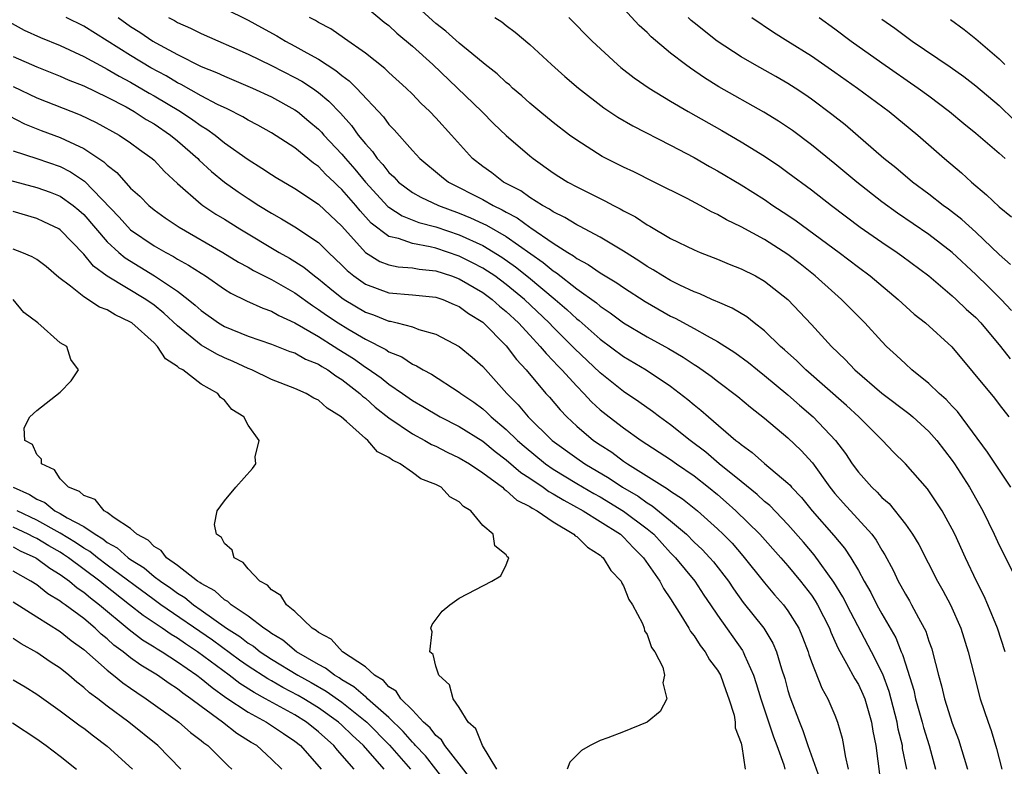
# Model space of a CAD drawing. Units: inches. Extents: x 2613000 to 2616000, y 1479000 to 1482000.
# Drawn here: x 2613340 to 2613423, y 1480477 to 1480541 of the extents above; entities that cross this region are included whole.
import ezdxf

# ---------------------------------------------------------------- set-up
doc = ezdxf.new("R2010")
doc.units = ezdxf.units.IN
doc.header["$MEASUREMENT"] = 0
doc.layers.add('LD26131479_2ft', color=202, linetype='Continuous')

msp = doc.modelspace()

# ---------------------------------------------------------------- linework, layer by layer
at = {"layer": 'LD26131479_2ft'}
for points, elevation in [([(2613423.988, 1480501), (2613421.993, 1480503.993), (2613419.442, 1480507.442), (2613419, 1480507.906), (2613418.483, 1480508.483), (2613417.884, 1480509), (2613417, 1480509.853), (2613415.567, 1480511), (2613415, 1480511.509), (2613414.238, 1480512.238), (2613413.407, 1480513), (2613413, 1480513.404), (2613411.551, 1480515), (2613409.57, 1480517), (2613409, 1480517.491), (2613407.321, 1480519), (2613406.026, 1480520.026), (2613405, 1480520.815), (2613403, 1480522.091), (2613401, 1480523.184), (2613399.775, 1480523.775), (2613399, 1480524.235), (2613398.472, 1480524.472), (2613397.526, 1480525), (2613396.415, 1480525.584), (2613393.61, 1480527), (2613391.855, 1480527.855), (2613391, 1480528.252), (2613389.178, 1480529.178), (2613387, 1480530.553), (2613386.387, 1480531), (2613385, 1480532.056), (2613383.86, 1480533), (2613383, 1480533.724), (2613382.334, 1480534.334), (2613381.539, 1480535), (2613381.265, 1480535.264), (2613381, 1480535.476), (2613380.214, 1480536.214), (2613379.197, 1480537), (2613378.068, 1480537.932), (2613377, 1480538.834), (2613375.851, 1480539.851), (2613375, 1480540.498), (2613372.264, 1480543)], 9958), ([(2613357, 1480541.769), (2613359, 1480540.774), (2613360.152, 1480540.152), (2613361.445, 1480539.445), (2613362.18, 1480539), (2613363, 1480538.567), (2613364.009, 1480537.991), (2613365, 1480537.454), (2613366.493, 1480536.493), (2613367, 1480536.057), (2613367.619, 1480535.619), (2613368.234, 1480535), (2613370.536, 1480532.536), (2613371, 1480531.89), (2613371.437, 1480531.438), (2613373, 1480529.67), (2613373.638, 1480529), (2613375.473, 1480527.472), (2613376.089, 1480527), (2613379, 1480525.508), (2613379.88, 1480525), (2613380.641, 1480524.641), (2613381, 1480524.426), (2613381.938, 1480523.939), (2613383, 1480523.156), (2613383.102, 1480523.102), (2613385, 1480521.799), (2613386.25, 1480521), (2613386.721, 1480520.721), (2613387, 1480520.495), (2613387.988, 1480519.988), (2613389, 1480519.272), (2613390.416, 1480518.417), (2613391, 1480518.004), (2613392.821, 1480516.821), (2613395, 1480515.575), (2613395.392, 1480515.392), (2613397, 1480514.523), (2613398.107, 1480513.893), (2613399, 1480513.425), (2613400.477, 1480512.477), (2613401.628, 1480511.628), (2613402.392, 1480511), (2613403, 1480510.524), (2613405, 1480508.874), (2613405.993, 1480507.993), (2613407.153, 1480507), (2613409.037, 1480505), (2613409.892, 1480503.892), (2613410.473, 1480503), (2613411, 1480502.283), (2613412.143, 1480501), (2613412.591, 1480500.591), (2613413, 1480500.145), (2613413.616, 1480499.616), (2613415, 1480497.875), (2613415.622, 1480497), (2613416.138, 1480496.138), (2613417.742, 1480493), (2613418.203, 1480492.203), (2613418.833, 1480491), (2613419.723, 1480489), (2613420.362, 1480487), (2613420.855, 1480485), (2613421.388, 1480483), (2613422.046, 1480481), (2613422.299, 1480480.299), (2613422.763, 1480478.764), (2613423.221, 1480477)], 9964), ([(2613369, 1480541.934), (2613370.61, 1480540.61), (2613371, 1480540.314), (2613371.683, 1480539.683), (2613373, 1480538.58), (2613374.733, 1480537), (2613378.925, 1480533), (2613379.953, 1480531.954), (2613381, 1480530.967), (2613383, 1480529.233), (2613383.289, 1480529), (2613385, 1480527.785), (2613385.473, 1480527.473), (2613386.245, 1480527), (2613387, 1480526.589), (2613389, 1480525.592), (2613389.404, 1480525.404), (2613390.141, 1480525), (2613390.718, 1480524.718), (2613391, 1480524.548), (2613392.021, 1480524.021), (2613393, 1480523.344), (2613393.227, 1480523.227), (2613395, 1480522.191), (2613397, 1480521.224), (2613397.531, 1480521), (2613399, 1480520.425), (2613400.001, 1480520.001), (2613401, 1480519.616), (2613402.222, 1480519), (2613403, 1480518.567), (2613404.992, 1480516.992), (2613407, 1480514.875), (2613408.719, 1480513), (2613409.883, 1480511.883), (2613410.687, 1480511), (2613413, 1480509.02), (2613415.292, 1480507.292), (2613415.632, 1480507), (2613417, 1480505.75), (2613417.67, 1480505), (2613419, 1480503.277), (2613419.192, 1480503), (2613420.46, 1480501), (2613421.596, 1480499), (2613422.57, 1480497), (2613423, 1480496.07), (2613424.689, 1480492.688)], 9960), ([(2613424.055, 1480516.055), (2613423.173, 1480517), (2613422.084, 1480518.084), (2613421, 1480519.124), (2613418.977, 1480521), (2613417, 1480522.54), (2613414.344, 1480524.345), (2613413, 1480525.321), (2613410.869, 1480527), (2613409, 1480528.555), (2613407, 1480530.178), (2613405.386, 1480531.386), (2613404.191, 1480532.191), (2613402.954, 1480532.954), (2613399.115, 1480535.115), (2613397.875, 1480535.875), (2613396.685, 1480536.685), (2613396.257, 1480537), (2613395, 1480537.976), (2613393.353, 1480539.353), (2613393, 1480539.724), (2613392.328, 1480540.328), (2613391, 1480541.767)], 9952), ([(2613338.644, 1480540.644), (2613339.933, 1480539.933), (2613341.319, 1480539.319), (2613343, 1480538.614), (2613345, 1480537.685), (2613346.736, 1480536.737), (2613347, 1480536.618), (2613348.015, 1480536.015), (2613349, 1480535.498), (2613350.573, 1480534.573), (2613351, 1480534.339), (2613353.246, 1480533), (2613354.305, 1480532.305), (2613355, 1480531.794), (2613355.502, 1480531.503), (2613356.19, 1480531), (2613357, 1480530.34), (2613359, 1480528.907), (2613360.185, 1480528.185), (2613361, 1480527.633), (2613361.391, 1480527.39), (2613363, 1480526.449), (2613365, 1480525.124), (2613367, 1480523.245), (2613369, 1480520.989), (2613370.234, 1480520.234), (2613371, 1480519.943), (2613371.778, 1480519.778), (2613373, 1480519.698), (2613373.583, 1480519.583), (2613375, 1480519.438), (2613376.335, 1480519), (2613377, 1480518.752), (2613379, 1480517.588), (2613379.802, 1480517), (2613380.429, 1480516.429), (2613381, 1480515.97), (2613382.03, 1480515), (2613383, 1480513.944), (2613383.894, 1480513), (2613384.386, 1480512.386), (2613385, 1480511.779), (2613385.369, 1480511.369), (2613385.747, 1480511), (2613387, 1480509.602), (2613387.599, 1480509), (2613388.271, 1480508.271), (2613389, 1480507.611), (2613389.757, 1480507), (2613391, 1480506.055), (2613392.505, 1480505), (2613395, 1480503.356), (2613395.491, 1480503), (2613397, 1480501.977), (2613398.241, 1480501), (2613399, 1480500.376), (2613399.742, 1480499.742), (2613400.567, 1480499), (2613402.612, 1480497), (2613404.401, 1480495), (2613405, 1480494.305), (2613406.074, 1480493), (2613407, 1480491.804), (2613407.327, 1480491.327), (2613407.523, 1480491), (2613408.54, 1480489), (2613408.66, 1480488.66), (2613409, 1480487.906), (2613409.267, 1480487.267), (2613409.997, 1480486.003), (2613410.691, 1480484.691), (2613411, 1480484.193), (2613411.383, 1480483.383), (2613411.541, 1480483), (2613412.13, 1480481), (2613412.244, 1480480.244), (2613412.479, 1480479), (2613412.983, 1480475)], 9972), ([(2613415.115, 1480477), (2613414.769, 1480478.768), (2613414.744, 1480479), (2613414.4, 1480480.4), (2613414.308, 1480481), (2613413.624, 1480483.624), (2613413.085, 1480485.085), (2613412.122, 1480487), (2613410.343, 1480490.343), (2613409.674, 1480491.674), (2613408.911, 1480492.911), (2613407.245, 1480495.245), (2613406.325, 1480496.325), (2613405, 1480497.829), (2613403.442, 1480499.442), (2613403, 1480499.804), (2613402.385, 1480500.385), (2613401, 1480501.489), (2613399.146, 1480503), (2613397.998, 1480503.998), (2613396.663, 1480505), (2613395, 1480506.324), (2613394.053, 1480507), (2613393.457, 1480507.457), (2613392.293, 1480508.293), (2613391, 1480509.168), (2613389, 1480510.743), (2613386.818, 1480512.818), (2613386.654, 1480513), (2613385, 1480514.642), (2613384.66, 1480515), (2613382.549, 1480517), (2613381, 1480518.276), (2613380.013, 1480519), (2613379.413, 1480519.413), (2613379, 1480519.67), (2613378.129, 1480520.129), (2613377, 1480520.685), (2613375, 1480521.352), (2613374.527, 1480521.473), (2613373, 1480521.755), (2613371.814, 1480522.186), (2613371, 1480522.363), (2613369.498, 1480523.498), (2613368.548, 1480524.548), (2613368.187, 1480525), (2613367, 1480526.373), (2613366.664, 1480526.664), (2613366.331, 1480527), (2613365.64, 1480527.64), (2613365, 1480528.32), (2613364.591, 1480528.591), (2613363, 1480529.906), (2613361, 1480531.188), (2613359.83, 1480531.83), (2613359, 1480532.259), (2613358.549, 1480532.549), (2613357.223, 1480533.223), (2613356.391, 1480533.609), (2613355, 1480534.344), (2613353.304, 1480535.304), (2613353, 1480535.445), (2613352.03, 1480536.03), (2613350.733, 1480536.733), (2613349, 1480537.777), (2613345, 1480540.265), (2613343.496, 1480541)], 9970), ([(2613347.929, 1480541), (2613349, 1480540.251), (2613349.769, 1480539.769), (2613350.901, 1480539), (2613351.139, 1480538.861), (2613353, 1480537.856), (2613355, 1480536.843), (2613356.324, 1480536.324), (2613357, 1480536), (2613359.391, 1480535), (2613361, 1480534.25), (2613363, 1480533.157), (2613363.214, 1480533), (2613364.191, 1480532.191), (2613365, 1480531.505), (2613365.253, 1480531.253), (2613365.467, 1480531), (2613367, 1480529.363), (2613367.297, 1480529), (2613368.094, 1480528.094), (2613369, 1480526.982), (2613370.923, 1480524.923), (2613371, 1480524.863), (2613372.123, 1480524.123), (2613373.56, 1480523.56), (2613375, 1480523.171), (2613377, 1480522.501), (2613379, 1480521.591), (2613380.613, 1480520.613), (2613381.786, 1480519.786), (2613382.898, 1480518.898), (2613385.168, 1480517), (2613386.154, 1480516.154), (2613387, 1480515.35), (2613387.202, 1480515.202), (2613389, 1480513.603), (2613391, 1480512.132), (2613392.92, 1480511), (2613395, 1480509.602), (2613396.478, 1480508.478), (2613397, 1480508.029), (2613397.581, 1480507.581), (2613398.228, 1480507), (2613400.572, 1480505), (2613400.819, 1480504.819), (2613401, 1480504.648), (2613401.96, 1480503.96), (2613403, 1480503.03), (2613405, 1480501.347), (2613405.175, 1480501.175), (2613405.313, 1480501), (2613406.141, 1480500.141), (2613407.064, 1480499), (2613408.903, 1480496.903), (2613409.817, 1480495.817), (2613410.356, 1480495), (2613411, 1480493.904), (2613411.497, 1480493), (2613412.051, 1480492.051), (2613412.578, 1480491), (2613413, 1480490.235), (2613414.183, 1480488.183), (2613414.655, 1480487), (2613414.766, 1480486.767), (2613415, 1480485.969), (2613415.711, 1480483.711), (2613415.869, 1480483), (2613416.445, 1480481), (2613416.553, 1480480.554), (2613417.022, 1480479), (2613417.581, 1480477)], 9968), ([(2613352.237, 1480541), (2613352.743, 1480540.743), (2613353, 1480540.588), (2613354.099, 1480540.099), (2613355, 1480539.645), (2613359, 1480537.895), (2613361, 1480536.917), (2613363, 1480535.904), (2613363.584, 1480535.584), (2613364.479, 1480535), (2613365, 1480534.629), (2613365.892, 1480533.892), (2613366.866, 1480532.866), (2613367.816, 1480531.817), (2613368.394, 1480531), (2613369, 1480530.242), (2613369.599, 1480529.599), (2613370.005, 1480529), (2613370.487, 1480528.488), (2613371, 1480527.813), (2613371.428, 1480527.428), (2613371.827, 1480527), (2613373, 1480526.119), (2613373.71, 1480525.71), (2613375.225, 1480525), (2613377, 1480524.356), (2613377.958, 1480523.958), (2613379, 1480523.48), (2613379.326, 1480523.326), (2613381, 1480522.356), (2613384.147, 1480520.147), (2613385, 1480519.425), (2613385.267, 1480519.267), (2613387, 1480517.912), (2613388.696, 1480516.696), (2613389, 1480516.424), (2613389.859, 1480515.859), (2613391, 1480515.008), (2613393, 1480513.823), (2613394.82, 1480512.82), (2613396.08, 1480512.08), (2613397, 1480511.46), (2613397.287, 1480511.287), (2613398.456, 1480510.456), (2613399, 1480510.028), (2613400.726, 1480508.726), (2613401.813, 1480507.813), (2613403, 1480506.895), (2613405, 1480505.212), (2613406.13, 1480504.13), (2613407.076, 1480503.076), (2613408.569, 1480501), (2613409, 1480500.467), (2613409.689, 1480499.689), (2613412.131, 1480497), (2613412.506, 1480496.505), (2613413, 1480495.646), (2613413.257, 1480495.257), (2613413.95, 1480493.95), (2613414.398, 1480493), (2613414.62, 1480492.62), (2613415, 1480491.908), (2613415.345, 1480491.345), (2613415.535, 1480491), (2613416.119, 1480489.881), (2613416.615, 1480489), (2613416.74, 1480488.74), (2613417, 1480487.908), (2613417.245, 1480487.245), (2613417.319, 1480487), (2613417.813, 1480485), (2613418.08, 1480484.08), (2613418.332, 1480483), (2613419, 1480480.901), (2613419.524, 1480479.523), (2613420.298, 1480477)], 9966), ([(2613423.498, 1480487), (2613422.841, 1480489), (2613422.041, 1480491), (2613421.721, 1480491.721), (2613421.076, 1480493), (2613420.119, 1480495), (2613419.218, 1480497), (2613419, 1480497.442), (2613418.129, 1480499), (2613417.692, 1480499.691), (2613416.882, 1480500.882), (2613415.02, 1480503), (2613413.998, 1480503.998), (2613413.058, 1480505), (2613411.042, 1480507), (2613409.975, 1480507.975), (2613406.533, 1480511), (2613405.764, 1480511.764), (2613404.71, 1480512.71), (2613404.366, 1480513), (2613403, 1480514.328), (2613402.127, 1480515), (2613401.505, 1480515.505), (2613400.26, 1480516.26), (2613399, 1480516.788), (2613398.863, 1480516.863), (2613398.516, 1480517), (2613397.478, 1480517.478), (2613397, 1480517.65), (2613395.781, 1480518.219), (2613395, 1480518.609), (2613394.332, 1480519), (2613393.524, 1480519.524), (2613393, 1480519.812), (2613392.299, 1480520.299), (2613391, 1480521.122), (2613389, 1480522.31), (2613387.233, 1480523.233), (2613387, 1480523.339), (2613385.984, 1480523.984), (2613385, 1480524.447), (2613384.686, 1480524.686), (2613384.08, 1480525), (2613383, 1480525.693), (2613382.246, 1480526.246), (2613380.775, 1480527), (2613379.773, 1480527.773), (2613379, 1480528.307), (2613378.123, 1480529), (2613376.339, 1480531), (2613375, 1480532.466), (2613374.482, 1480533), (2613373.717, 1480533.717), (2613373, 1480534.467), (2613372.465, 1480535), (2613371, 1480536.325), (2613370.662, 1480536.662), (2613369, 1480537.969), (2613367.227, 1480539.227), (2613366.046, 1480540.046), (2613365, 1480540.588), (2613364.748, 1480540.748), (2613364.238, 1480541)], 9962), ([(2613380.023, 1480541), (2613380.632, 1480540.632), (2613381, 1480540.341), (2613381.773, 1480539.773), (2613383, 1480538.719), (2613384.842, 1480537), (2613385.977, 1480535.977), (2613387.145, 1480535), (2613389.322, 1480533.322), (2613390.517, 1480532.517), (2613391.774, 1480531.774), (2613395, 1480530.144), (2613397, 1480529.086), (2613398.325, 1480528.325), (2613399, 1480527.957), (2613401, 1480526.766), (2613403, 1480525.497), (2613403.718, 1480525), (2613405, 1480524.165), (2613405.692, 1480523.692), (2613409.353, 1480521), (2613411, 1480519.744), (2613412.011, 1480519), (2613414.382, 1480517), (2613415.749, 1480515.749), (2613416.714, 1480515), (2613418.961, 1480512.96), (2613422.601, 1480508.601), (2613423, 1480508.041), (2613423.829, 1480507)], 9956), ([(2613386.322, 1480541), (2613388.32, 1480539), (2613390.469, 1480537), (2613390.758, 1480536.758), (2613391.883, 1480535.883), (2613393.162, 1480535), (2613395, 1480533.886), (2613396.494, 1480533), (2613399.376, 1480531.376), (2613401, 1480530.434), (2613403, 1480529.198), (2613404.311, 1480528.311), (2613405, 1480527.819), (2613407, 1480526.325), (2613408.717, 1480525), (2613411.163, 1480523.163), (2613413, 1480521.873), (2613414.315, 1480521), (2613414.715, 1480520.715), (2613417, 1480519.002), (2613419, 1480517.3), (2613419.332, 1480517), (2613420.179, 1480516.179), (2613421, 1480515.456), (2613421.43, 1480515), (2613423.112, 1480513), (2613423.94, 1480511.94)], 9954), ([(2613423.968, 1480519.968), (2613423, 1480520.822), (2613421, 1480522.719), (2613419.808, 1480523.808), (2613418.678, 1480524.678), (2613418.227, 1480525), (2613417, 1480525.974), (2613415.608, 1480527), (2613414.198, 1480528.198), (2613413.176, 1480529), (2613409.863, 1480531.863), (2613408.75, 1480532.75), (2613407, 1480534.056), (2613406.446, 1480534.446), (2613405.605, 1480535), (2613405, 1480535.388), (2613403.978, 1480535.978), (2613402.145, 1480537), (2613401, 1480537.664), (2613398.974, 1480539), (2613397, 1480540.554), (2613396.753, 1480540.753), (2613396.484, 1480541)], 9950), ([(2613401.911, 1480541), (2613403.761, 1480539.761), (2613405, 1480539.004), (2613407, 1480537.749), (2613409, 1480536.361), (2613410.913, 1480535), (2613413.627, 1480533), (2613416.075, 1480531), (2613418.345, 1480529), (2613419.782, 1480527.782), (2613420.632, 1480527), (2613421.921, 1480525.921), (2613423, 1480524.888), (2613424.034, 1480524.034)], 9948), ([(2613407.657, 1480541), (2613409, 1480540.034), (2613410.386, 1480539), (2613413, 1480537.136), (2613416.105, 1480535), (2613417, 1480534.341), (2613418.757, 1480533), (2613419.982, 1480531.982), (2613421, 1480531.166), (2613423, 1480529.446), (2613423.495, 1480529)], 9946), ([(2613413, 1480540.873), (2613414.091, 1480540.091), (2613415, 1480539.41), (2613415.584, 1480539), (2613418.821, 1480536.821), (2613419.982, 1480535.982), (2613421, 1480535.203), (2613423, 1480533.509), (2613424.271, 1480532.271)], 9944), ([(2613418.847, 1480540.847), (2613419.999, 1480539.999), (2613421, 1480539.205), (2613423, 1480537.483), (2613423.479, 1480537)], 9942), ([(2613339, 1480537.68), (2613341, 1480536.815), (2613343, 1480536.002), (2613343.688, 1480535.688), (2613345, 1480535.183), (2613347, 1480534.228), (2613348.608, 1480533.392), (2613349.312, 1480533), (2613350.328, 1480532.328), (2613351, 1480531.944), (2613352.403, 1480531), (2613353, 1480530.502), (2613354.714, 1480529), (2613354.85, 1480528.85), (2613355.885, 1480527.885), (2613357, 1480526.982), (2613358.162, 1480526.162), (2613359, 1480525.598), (2613359.931, 1480525), (2613361, 1480524.335), (2613361.862, 1480523.862), (2613363, 1480523.173), (2613365, 1480521.859), (2613365.866, 1480521), (2613367, 1480519.92), (2613367.451, 1480519.451), (2613368.005, 1480519), (2613369, 1480518.295), (2613371, 1480517.564), (2613373, 1480517.403), (2613375, 1480517.202), (2613375.594, 1480517), (2613376.566, 1480516.566), (2613377, 1480516.396), (2613377.793, 1480515.793), (2613379, 1480515.058), (2613381, 1480513.038), (2613381.871, 1480511.871), (2613382.684, 1480511), (2613384.37, 1480509), (2613384.67, 1480508.67), (2613385.588, 1480507.588), (2613386.153, 1480507), (2613387, 1480506.22), (2613388.444, 1480505), (2613389, 1480504.616), (2613389.983, 1480503.983), (2613391, 1480503.227), (2613391.333, 1480503), (2613394.504, 1480501), (2613394.824, 1480500.824), (2613395, 1480500.68), (2613396.024, 1480500.024), (2613397.288, 1480499), (2613399, 1480497.466), (2613399.483, 1480497), (2613400.233, 1480496.233), (2613401.166, 1480495.166), (2613403, 1480492.865), (2613403.856, 1480491.856), (2613404.611, 1480491), (2613405, 1480490.487), (2613405.929, 1480489), (2613406.248, 1480488.248), (2613406.712, 1480487), (2613406.775, 1480486.775), (2613407, 1480486.127), (2613407.883, 1480483.882), (2613408.402, 1480483), (2613409, 1480481.588), (2613409.233, 1480481), (2613409.624, 1480479.623), (2613409.743, 1480479), (2613409.868, 1480478.132), (2613410.139, 1480477)], 9974), ([(2613339, 1480535.134), (2613341, 1480534.17), (2613344.708, 1480532.708), (2613346.068, 1480532.068), (2613348.023, 1480531), (2613349, 1480530.338), (2613349.759, 1480529.759), (2613350.837, 1480529), (2613351, 1480528.851), (2613351.894, 1480527.893), (2613353, 1480526.872), (2613355, 1480525.111), (2613355.147, 1480525), (2613356.267, 1480524.267), (2613357, 1480523.821), (2613358.294, 1480523), (2613361.646, 1480521), (2613362.521, 1480520.521), (2613363.751, 1480519.751), (2613364.66, 1480519), (2613365, 1480518.754), (2613365.956, 1480517.956), (2613367, 1480517.13), (2613367.19, 1480517), (2613369, 1480515.928), (2613369.694, 1480515.694), (2613371, 1480515.151), (2613371.139, 1480515.139), (2613371.716, 1480515), (2613373, 1480514.654), (2613373.563, 1480514.437), (2613375, 1480514.054), (2613377, 1480512.994), (2613378.083, 1480512.083), (2613379, 1480511.279), (2613381.05, 1480509), (2613382.018, 1480508.018), (2613382.869, 1480507), (2613384.921, 1480505), (2613387, 1480503.474), (2613387.68, 1480503), (2613389.773, 1480501.773), (2613390.91, 1480501), (2613392.235, 1480500.234), (2613393, 1480499.676), (2613393.436, 1480499.436), (2613395, 1480498.155), (2613396.346, 1480497), (2613397, 1480496.338), (2613397.691, 1480495.691), (2613398.339, 1480495), (2613398.645, 1480494.645), (2613399.935, 1480493), (2613400.358, 1480492.358), (2613401.196, 1480491.196), (2613402.952, 1480489), (2613403.723, 1480487.723), (2613404.03, 1480487), (2613404.451, 1480485.549), (2613404.721, 1480484.721), (2613405, 1480483.698), (2613405.163, 1480483.163), (2613405.975, 1480481), (2613406.278, 1480480.278), (2613406.7, 1480479), (2613407.822, 1480475.821)], 9976), ([(2613338.641, 1480532.641), (2613339.95, 1480531.95), (2613341.385, 1480531.385), (2613343, 1480530.796), (2613343.412, 1480530.589), (2613345, 1480529.859), (2613346.722, 1480528.721), (2613347, 1480528.428), (2613347.818, 1480527.818), (2613349, 1480526.476), (2613349.784, 1480525.784), (2613350.555, 1480525), (2613351, 1480524.643), (2613351.954, 1480523.954), (2613353.147, 1480523.147), (2613356.862, 1480521), (2613358.187, 1480520.187), (2613359, 1480519.754), (2613359.476, 1480519.476), (2613361, 1480518.705), (2613363, 1480517.554), (2613364.48, 1480516.48), (2613365, 1480516.156), (2613365.673, 1480515.673), (2613366.68, 1480515), (2613367.511, 1480514.489), (2613369, 1480513.62), (2613370.739, 1480512.739), (2613371, 1480512.549), (2613372.097, 1480512.097), (2613373, 1480511.495), (2613373.354, 1480511.354), (2613373.917, 1480511), (2613374.627, 1480510.627), (2613377, 1480509.112), (2613377.135, 1480509), (2613378.239, 1480508.239), (2613379, 1480507.673), (2613379.358, 1480507.358), (2613379.709, 1480507), (2613381, 1480505.928), (2613381.956, 1480505), (2613382.512, 1480504.511), (2613384.352, 1480503), (2613385, 1480502.551), (2613387, 1480501.324), (2613388.464, 1480500.464), (2613389, 1480500.177), (2613391, 1480498.982), (2613393, 1480497.474), (2613393.562, 1480497), (2613395, 1480495.426), (2613395.421, 1480495), (2613397.06, 1480493), (2613397.828, 1480491.828), (2613398.408, 1480491), (2613399, 1480490.112), (2613401.114, 1480487.114), (2613401.178, 1480487), (2613401.289, 1480486.711), (2613402.068, 1480485), (2613402.301, 1480484.301), (2613402.686, 1480483), (2613403.758, 1480479.758), (2613404.05, 1480479), (2613404.645, 1480477.355), (2613404.747, 1480477)], 9978), ([(2613339, 1480529.642), (2613341, 1480528.999), (2613343, 1480528.31), (2613343.873, 1480527.872), (2613345.078, 1480527.078), (2613348.011, 1480524.011), (2613349, 1480522.929), (2613351, 1480521.575), (2613351.997, 1480521), (2613352.657, 1480520.658), (2613353, 1480520.438), (2613353.93, 1480519.93), (2613355, 1480519.224), (2613355.366, 1480519), (2613357, 1480517.873), (2613357.538, 1480517.538), (2613358.882, 1480516.882), (2613360.248, 1480516.248), (2613361, 1480515.996), (2613361.624, 1480515.624), (2613363, 1480515.01), (2613365, 1480513.834), (2613366.338, 1480513), (2613366.737, 1480512.737), (2613367.976, 1480511.976), (2613369, 1480511.242), (2613369.159, 1480511.159), (2613370.333, 1480510.333), (2613371, 1480509.787), (2613372.149, 1480509), (2613373, 1480508.396), (2613373.891, 1480507.89), (2613375.372, 1480507), (2613377, 1480506.175), (2613379, 1480504.925), (2613380.058, 1480504.058), (2613381, 1480503.351), (2613382.252, 1480502.252), (2613383, 1480501.776), (2613384.154, 1480501), (2613384.636, 1480500.636), (2613385, 1480500.453), (2613385.891, 1480499.891), (2613387.556, 1480499), (2613389, 1480498.102), (2613390.727, 1480497), (2613390.865, 1480496.865), (2613391, 1480496.763), (2613391.841, 1480495.841), (2613392.702, 1480495), (2613394.08, 1480493), (2613394.383, 1480492.383), (2613395, 1480491.49), (2613395.883, 1480490.117), (2613396.556, 1480489), (2613396.708, 1480488.708), (2613397, 1480488.349), (2613397.522, 1480487.521), (2613397.936, 1480487), (2613398.315, 1480486.315), (2613399, 1480485.42), (2613399.241, 1480485), (2613399.694, 1480483.694), (2613399.976, 1480483), (2613400.411, 1480481.588), (2613400.509, 1480481), (2613400.515, 1480480.515), (2613401, 1480479.202), (2613401.071, 1480478.929), (2613401.362, 1480477)], 9980), ([(2613337.475, 1480527.475), (2613341, 1480526.544), (2613342.132, 1480526.132), (2613343, 1480525.782), (2613344.098, 1480525), (2613344.596, 1480524.596), (2613345, 1480524.232), (2613347, 1480521.918), (2613347.99, 1480521), (2613348.529, 1480520.529), (2613351.018, 1480519.017), (2613353, 1480517.694), (2613353.907, 1480517), (2613354.51, 1480516.511), (2613355, 1480516.047), (2613356.495, 1480515), (2613357, 1480514.702), (2613359, 1480513.876), (2613361, 1480513.198), (2613362.575, 1480512.575), (2613363, 1480512.439), (2613363.91, 1480511.91), (2613365, 1480511.492), (2613365.296, 1480511.296), (2613365.81, 1480511), (2613366.483, 1480510.483), (2613367, 1480510.186), (2613368.525, 1480509), (2613368.757, 1480508.757), (2613369, 1480508.582), (2613369.836, 1480507.837), (2613371, 1480506.93), (2613373, 1480505.562), (2613374.054, 1480505), (2613374.644, 1480504.644), (2613375, 1480504.49), (2613375.979, 1480503.98), (2613377, 1480503.514), (2613377.857, 1480503), (2613379, 1480502.227), (2613380.671, 1480501), (2613380.83, 1480500.83), (2613381, 1480500.74), (2613381.905, 1480499.905), (2613383, 1480499.372), (2613383.212, 1480499.212), (2613383.633, 1480499), (2613385, 1480498.055), (2613386.765, 1480497), (2613386.873, 1480496.873), (2613387, 1480496.8), (2613387.913, 1480495.913), (2613389, 1480495.221), (2613389.112, 1480495.112), (2613389.258, 1480495), (2613389.922, 1480493.922), (2613390.78, 1480493), (2613390.834, 1480492.834), (2613391, 1480492.609), (2613391.454, 1480491.454), (2613391.765, 1480491), (2613392.595, 1480489.405), (2613392.741, 1480489), (2613392.77, 1480488.77), (2613393, 1480488.451), (2613393.37, 1480487.37), (2613393.662, 1480487), (2613394.327, 1480485.673), (2613394.487, 1480485), (2613394.345, 1480484.345), (2613394.69, 1480483), (2613394.1, 1480481.9), (2613393, 1480480.999), (2613391, 1480480.184), (2613389.664, 1480479.664), (2613389, 1480479.449), (2613388.149, 1480479), (2613387.415, 1480478.584), (2613387, 1480478.198), (2613386.405, 1480477.595), (2613386.195, 1480477)], 9982), ([(2613380.205, 1480477), (2613378.962, 1480479), (2613378.419, 1480480.419), (2613377.765, 1480481), (2613377, 1480482.258), (2613376.471, 1480483), (2613376.176, 1480484.176), (2613375.269, 1480485), (2613375, 1480485.776), (2613374.759, 1480486.759), (2613374.48, 1480487), (2613374.68, 1480488.68), (2613374.577, 1480489), (2613374.694, 1480489.306), (2613375.552, 1480490.448), (2613376.185, 1480491), (2613377, 1480491.564), (2613379.785, 1480493), (2613380.527, 1480493.473), (2613381, 1480494.402), (2613381.229, 1480495), (2613381.08, 1480495.08), (2613381, 1480495.243), (2613380.023, 1480496.023), (2613379.897, 1480497), (2613379, 1480497.74), (2613377.974, 1480499), (2613377.359, 1480499.359), (2613377, 1480499.764), (2613376.186, 1480500.186), (2613375.457, 1480501), (2613375, 1480501.235), (2613373.712, 1480501.712), (2613373, 1480502.249), (2613371.95, 1480503), (2613371.298, 1480503.298), (2613371, 1480503.549), (2613370.027, 1480504.027), (2613369.205, 1480505), (2613369, 1480505.161), (2613367.396, 1480506.604), (2613366.937, 1480507), (2613365.73, 1480507.73), (2613365, 1480508.414), (2613364.605, 1480508.605), (2613363.945, 1480509), (2613363, 1480509.403), (2613361, 1480510.168), (2613359.33, 1480511), (2613359, 1480511.13), (2613357.727, 1480511.727), (2613357, 1480512.028), (2613356.329, 1480512.328), (2613355, 1480513.118), (2613353, 1480514.745), (2613351.84, 1480515.84), (2613351, 1480516.517), (2613350.301, 1480517), (2613347, 1480518.985), (2613345.831, 1480519.831), (2613345, 1480520.867), (2613343, 1480522.929), (2613342.885, 1480523), (2613341.615, 1480523.615), (2613341, 1480523.891), (2613339, 1480524.476)], 9984), ([(2613378.055, 1480476.055), (2613377, 1480477.447), (2613375.771, 1480479), (2613375.484, 1480479.484), (2613375, 1480479.875), (2613374.519, 1480480.519), (2613373.956, 1480481), (2613373, 1480482.025), (2613372.027, 1480483), (2613371.629, 1480483.629), (2613371, 1480484.011), (2613370.543, 1480484.543), (2613369.772, 1480485), (2613369, 1480485.698), (2613367.058, 1480487), (2613366.081, 1480488.081), (2613365, 1480488.627), (2613364.808, 1480488.808), (2613364.463, 1480489), (2613363, 1480490.41), (2613362.268, 1480491), (2613361.797, 1480491.797), (2613361, 1480492.26), (2613360.664, 1480492.664), (2613360.014, 1480493), (2613359, 1480494.055), (2613358.599, 1480494.599), (2613357.817, 1480495), (2613357.644, 1480495.644), (2613357, 1480496.206), (2613356.737, 1480496.737), (2613356.322, 1480497), (2613356.156, 1480497.844), (2613356.373, 1480499), (2613357, 1480499.862), (2613357.969, 1480501), (2613359.389, 1480502.611), (2613359.655, 1480503), (2613359.609, 1480503.609), (2613359.948, 1480505), (2613359, 1480506.284), (2613358.633, 1480507), (2613357.619, 1480507.619), (2613357, 1480508.415), (2613356.644, 1480508.644), (2613356.427, 1480509), (2613355, 1480509.78), (2613353.439, 1480511), (2613353.146, 1480511.146), (2613353, 1480511.29), (2613351.955, 1480511.954), (2613351.295, 1480513), (2613351, 1480513.29), (2613349.108, 1480515), (2613349, 1480515.074), (2613347.676, 1480515.676), (2613347, 1480516.103), (2613346.349, 1480516.348), (2613345, 1480517.21), (2613343.88, 1480518.12), (2613342.877, 1480518.877), (2613341.79, 1480519.79), (2613341, 1480520.394), (2613340.619, 1480520.618), (2613339.725, 1480521), (2613339, 1480521.275)], 9986), ([(2613375.871, 1480475.871), (2613374.123, 1480478.123), (2613373.266, 1480479), (2613373.153, 1480479.152), (2613373, 1480479.283), (2613372.211, 1480480.211), (2613371, 1480481.387), (2613369.186, 1480483), (2613369.1, 1480483.101), (2613369, 1480483.16), (2613368.022, 1480484.022), (2613367, 1480484.61), (2613366.772, 1480484.772), (2613366.36, 1480485), (2613365.608, 1480485.608), (2613365, 1480485.907), (2613363.118, 1480487), (2613361.972, 1480487.972), (2613361, 1480488.549), (2613360.751, 1480488.751), (2613360.338, 1480489), (2613359, 1480490.027), (2613357.551, 1480491), (2613357.278, 1480491.278), (2613357, 1480491.417), (2613356.181, 1480492.181), (2613355, 1480492.801), (2613354.891, 1480492.892), (2613354.707, 1480493), (2613353, 1480494.329), (2613352.068, 1480495), (2613351.605, 1480495.606), (2613351, 1480495.947), (2613350.486, 1480496.487), (2613349.525, 1480497), (2613349, 1480497.487), (2613347.606, 1480498.394), (2613347, 1480498.86), (2613346.752, 1480499), (2613345.964, 1480499.964), (2613345, 1480500.31), (2613344.649, 1480500.649), (2613343.702, 1480501), (2613343, 1480501.735), (2613342.499, 1480502.498), (2613341.418, 1480503), (2613341.398, 1480503.398), (2613341, 1480503.788), (2613340.648, 1480504.648), (2613339.998, 1480505), (2613339.928, 1480506.072), (2613340.406, 1480507), (2613341, 1480507.54), (2613343, 1480509.096), (2613343.923, 1480510.077), (2613344.565, 1480511), (2613343.894, 1480511.894), (2613343.571, 1480513), (2613343, 1480513.304), (2613341.095, 1480515), (2613339.887, 1480515.887), (2613338.979, 1480517)], 9988), ([(2613338.992, 1480501), (2613340.384, 1480500.385), (2613341, 1480499.988), (2613341.695, 1480499.695), (2613342.553, 1480499), (2613343, 1480498.77), (2613343.598, 1480498.402), (2613345, 1480497.663), (2613345.967, 1480497), (2613346.621, 1480496.621), (2613347, 1480496.31), (2613347.851, 1480495.851), (2613348.79, 1480495), (2613349, 1480494.849), (2613350.138, 1480494.138), (2613351, 1480493.415), (2613351.541, 1480493), (2613352.412, 1480492.412), (2613353, 1480491.973), (2613353.612, 1480491.612), (2613354.345, 1480491), (2613355, 1480490.551), (2613357.167, 1480489), (2613358.289, 1480488.289), (2613359, 1480487.735), (2613359.458, 1480487.458), (2613360.023, 1480487), (2613361, 1480486.363), (2613363.231, 1480485), (2613364.375, 1480484.375), (2613365.647, 1480483.647), (2613367, 1480482.69), (2613369.114, 1480481), (2613371.046, 1480479.046), (2613372.846, 1480477)], 9990), ([(2613370.61, 1480477), (2613368.842, 1480479), (2613367.879, 1480479.879), (2613367, 1480480.732), (2613366.7, 1480481), (2613365, 1480482.212), (2613363.743, 1480483), (2613363.275, 1480483.275), (2613361.957, 1480483.957), (2613361, 1480484.51), (2613360.68, 1480484.68), (2613359, 1480485.779), (2613358.281, 1480486.281), (2613355.968, 1480487.968), (2613351.577, 1480491), (2613351, 1480491.413), (2613347, 1480494.369), (2613346.165, 1480495), (2613345.525, 1480495.525), (2613345, 1480495.829), (2613344.31, 1480496.31), (2613343, 1480497.103), (2613341, 1480498.2), (2613339.333, 1480499)], 9992), ([(2613368.046, 1480477), (2613366.618, 1480478.618), (2613366.32, 1480479), (2613365, 1480480.177), (2613363.977, 1480481), (2613363, 1480481.613), (2613360.498, 1480483), (2613359.518, 1480483.518), (2613358.301, 1480484.301), (2613357.406, 1480485), (2613354.682, 1480487), (2613353.668, 1480487.668), (2613353, 1480488.145), (2613352.458, 1480488.458), (2613351.686, 1480489), (2613350.071, 1480490.071), (2613348.908, 1480491), (2613346.712, 1480492.712), (2613346.375, 1480493), (2613343.707, 1480495), (2613343.291, 1480495.291), (2613343, 1480495.466), (2613342.02, 1480496.019), (2613341, 1480496.632), (2613340.747, 1480496.746), (2613340.282, 1480497), (2613339, 1480497.609)], 9994), ([(2613339, 1480495.917), (2613339.593, 1480495.593), (2613340.91, 1480495), (2613341, 1480494.946), (2613342.104, 1480494.103), (2613343, 1480493.567), (2613343.783, 1480493), (2613344.441, 1480492.441), (2613345, 1480492.078), (2613345.582, 1480491.582), (2613346.357, 1480491), (2613348.879, 1480488.879), (2613350.017, 1480488.017), (2613351, 1480487.425), (2613351.25, 1480487.25), (2613351.681, 1480487), (2613353, 1480486.139), (2613354.634, 1480485), (2613355, 1480484.727), (2613355.937, 1480483.937), (2613357.112, 1480483.112), (2613359, 1480481.84), (2613360.569, 1480481), (2613361, 1480480.727), (2613362.023, 1480480.023), (2613363, 1480479.388), (2613363.484, 1480479), (2613365.23, 1480477)], 9996), ([(2613361.877, 1480477), (2613361, 1480477.859), (2613359.74, 1480479), (2613359.274, 1480479.274), (2613358.046, 1480480.046), (2613356.819, 1480481), (2613355, 1480482.342), (2613354.139, 1480483), (2613353.457, 1480483.457), (2613353, 1480483.826), (2613352.28, 1480484.28), (2613351.289, 1480485), (2613349.863, 1480485.863), (2613349, 1480486.486), (2613348.35, 1480487), (2613347.568, 1480487.568), (2613347, 1480488.094), (2613346.497, 1480488.497), (2613345.988, 1480489), (2613345, 1480489.837), (2613343.434, 1480491), (2613343.171, 1480491.171), (2613343, 1480491.316), (2613341.939, 1480491.939), (2613341, 1480492.683), (2613340.509, 1480493), (2613339, 1480493.863)], 9998), ([(2613339, 1480491.235), (2613341, 1480489.969), (2613343, 1480488.73), (2613343.946, 1480487.946), (2613345, 1480487.186), (2613347, 1480485.421), (2613347.551, 1480485), (2613348.341, 1480484.341), (2613349, 1480483.892), (2613349.516, 1480483.516), (2613350.326, 1480483), (2613353, 1480481.081), (2613353.109, 1480481), (2613354.11, 1480480.11), (2613355, 1480479.443), (2613355.234, 1480479.234), (2613355.577, 1480479), (2613357.294, 1480477.294), (2613357.621, 1480477)], 10000), ([(2613353.282, 1480477), (2613351.323, 1480479), (2613348.843, 1480481), (2613347, 1480482.375), (2613346.194, 1480483), (2613345.501, 1480483.501), (2613345, 1480483.965), (2613344.406, 1480484.406), (2613343.72, 1480485), (2613343, 1480485.584), (2613342.147, 1480486.147), (2613341, 1480486.941), (2613339.667, 1480487.667), (2613339, 1480488.112)], 10002), ([(2613339, 1480484.596), (2613340.002, 1480484.002), (2613341, 1480483.391), (2613343, 1480481.976), (2613344.697, 1480480.697), (2613345, 1480480.483), (2613345.822, 1480479.822), (2613347, 1480478.958), (2613349.161, 1480477)], 10004), ([(2613338.948, 1480480.948), (2613341, 1480479.572), (2613341.808, 1480479), (2613343, 1480478.093), (2613344.385, 1480477)], 10006)]:
    msp.add_lwpolyline(points, dxfattribs=dict(at, elevation=elevation))

doc.saveas('drawing.dxf')
